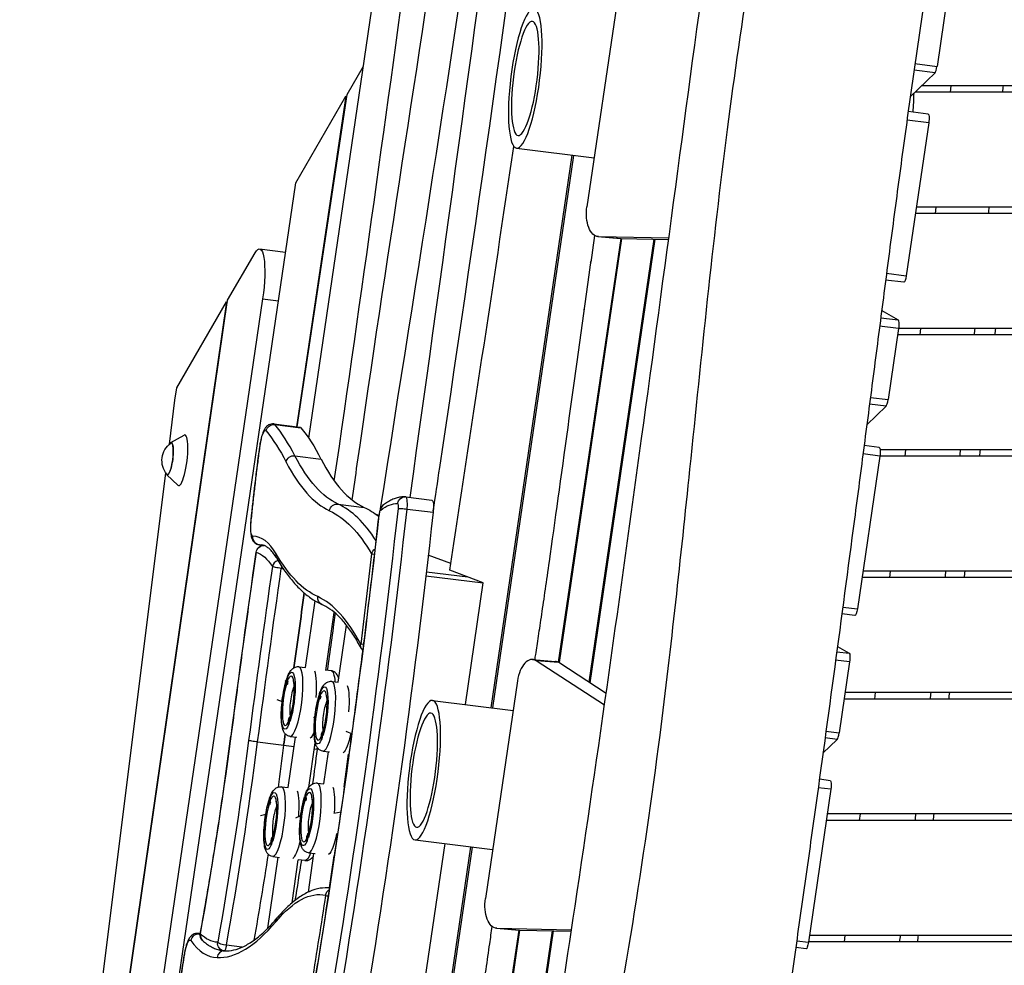
# Model space of a CAD drawing. Units: millimetres. Extents: x -7449 to 5519, y -6064 to 7216.
# Drawn here: x -1435 to -664, y 3673 to 4413 of the extents above; entities that cross this region are included whole.
import ezdxf

# ---------------------------------------------------------------- set-up
doc = ezdxf.new("R2010")
doc.units = ezdxf.units.MM
doc.header["$LTSCALE"] = 20
doc.layers.add('2d', color=230, linetype='Continuous')

msp = doc.modelspace()

# ---------------------------------------------------------------- linework, layer by layer
at = {"layer": '2d'}
for p, q in [((-1208.39, 4085.07), (-1156.32, 4439.58)), ((-965.39, 4436.65), (-990.53, 4266.17)), ((-708.21, 4431.81), (-716.39, 4376.12)), ((-1178.39, 4354.24), (-1165.63, 4376.2)), ((-717.95, 4371.08), (-734.39, 4373.14)), ((-733.65, 4378.27), (-716.39, 4376.12)), ((-717.95, 4371.08), (-737.36, 4352.18)), ((728.3, 4361), (-728.3, 4361)), ((-705.81, 4356), (-705.18, 4361)), ((-1218.59, 4285.02), (-1179.23, 4352.78)), ((-1179.23, 4352.78), (-1217.98, 4094.11)), ((-1217.36, 4094.03), (-1178.39, 4354.24)), ((-1179.23, 4352.78), (-1178.62, 4352.7)), ((733.43, 4356), (-733.44, 4356)), ((-722.87, 4332), (-739.88, 4334.13)), ((-723.27, 4338.73), (-738.97, 4340.69)), ((-722.87, 4332), (-740.45, 4212.31)), ((-1045.64, 4312.09), (-984.88, 4304.5)), ((-1065.5, 3874.13), (-1001.97, 4306.63)), ((-1064.25, 3873.97), (-1000.73, 4306.48)), ((-1365.57, 3284.32), (-1218.59, 4285.02)), ((732.56, 4266), (-732.56, 4266)), ((-717.68, 4261), (-717.06, 4266)), ((-121, 4261), (-733.3, 4261)), ((-964.06, 4241.49), (-1012.97, 3909.79)), ((-963.43, 4241.47), (-1012.4, 3909.45)), ((-988.9, 3894.13), (-937.96, 4240.95)), ((-937.34, 4240.94), (-988.33, 3893.76)), ((-981.94, 4242.95), (-964.15, 4241.49)), ((-981.6, 4242.93), (-926.41, 4241.82)), ((-981.6, 4242.93), (-963.81, 4241.48)), ((-963.81, 4241.48), (-926.56, 4240.72)), ((-1246.87, 4233.3), (-1226.56, 4230.76)), ((-1271.91, 4193.22), (-1250.43, 4230.2)), ((-755.9, 4214.25), (-740.45, 4212.31)), ((-742.34, 4207.13), (-756.6, 4208.91)), ((-990.37, 4201.12), (-991, 4201.12)), ((-1434.75, 3068.47), (-1271.91, 4193.22)), ((-1272.75, 4191.78), (-1422.46, 3157.7)), ((-1244.53, 4194.08), (-1380.06, 3271.27)), ((-1311.8, 4124.55), (-1272.75, 4191.78)), ((-1272.75, 4191.78), (-1272.13, 4191.71)), ((-1244.53, 4194.08), (-1232.17, 4192.54)), ((-993.15, 4185.75), (-992.52, 4185.75)), ((-760.45, 4179.36), (-746.82, 4177.65)), ((-759.69, 4185.15), (-746.82, 4177.65)), ((-746.52, 4170.97), (-761.3, 4172.82)), ((-746.52, 4170.97), (-754.7, 4115.28)), ((120, 4166), (-747.25, 4166)), ((-121, 4171), (-746.52, 4171)), ((-729.56, 4166), (-728.93, 4171)), ((-1313.2, 4114.8), (-1311.8, 4124.55)), ((-1001.33, 4122.36), (-1001.96, 4122.36)), ((-1317.49, 4080.5), (-1313.2, 4114.8)), ((-756.26, 4110.24), (-771.36, 4095.54)), ((-756.26, 4110.24), (-769.23, 4111.87)), ((-768.56, 4117.01), (-754.7, 4115.28)), ((-1235.66, 4096.32), (-1215.27, 4093.77)), ((-1234.92, 4095.85), (-1214.53, 4093.3)), ((-1316.34, 4081.67), (-1305.98, 4087.56)), ((-761.58, 4077.89), (-773.47, 4079.37)), ((-1219.18, 4071.35), (-1198.79, 4068.8)), ((-761.18, 4071.17), (-774.33, 4072.81)), ((120, 4076), (-760.93, 4076)), ((-741.43, 4071), (-740.81, 4076)), ((-761.18, 4071.17), (-778.76, 3951.48)), ((-121, 4071), (-761.2, 4071)), ((-1432.39, 3161.31), (-1320.3, 4057.99)), ((-1319.48, 4056.56), (-1310.88, 4048.31)), ((-1185.43, 4033.55), (-1165.04, 4031)), ((-1175.31, 4037.5), (-1174.31, 4037.37)), ((-1132.26, 4039.18), (-1111.87, 4036.63)), ((-1153.38, 4024.51), (-1155.65, 4025.38)), ((-1131.37, 4029.65), (-1110.98, 4027.1)), ((-1247.11, 4001.67), (-1243.76, 4001.26)), ((-1247, 4001.67), (-1243.8, 4001.27)), ((-1097.16, 3986.95), (-1114.77, 3993.68)), ((-1229.89, 3983.24), (-1228.4, 3983.05)), ((-1116.3, 3980.57), (-1083.87, 3976.52)), ((-1071.71, 3971.87), (-1097.93, 3981.89)), ((-121, 3981), (-774.42, 3981)), ((-753.31, 3976), (-752.68, 3981)), ((-1116.66, 3977.49), (-1071.71, 3971.87)), ((-1085.69, 3876.65), (-1071.71, 3971.87)), ((120, 3976), (-775.16, 3976)), ((-1210.91, 3905.63), (-1203.36, 3957.73)), ((-1195.08, 3903.33), (-1188.48, 3948.8)), ((-790.19, 3952.9), (-778.76, 3951.48)), ((-780.65, 3946.29), (-790.91, 3947.57)), ((-1185.26, 3894.15), (-1178.9, 3938.81)), ((-794.88, 3918.03), (-785.13, 3916.82)), ((-794.32, 3922.17), (-785.13, 3916.82)), ((-1033.05, 3911.93), (-1015.26, 3910.48)), ((-1012.45, 3909.48), (-1030.24, 3910.93)), ((-976.81, 3876.11), (-1030.24, 3910.93)), ((-975.49, 3885.39), (-1012.45, 3909.48)), ((-784.83, 3910.13), (-795.76, 3911.5)), ((-784.83, 3910.13), (-793.01, 3854.44)), ((-1216.13, 3906.3), (-1210.91, 3905.64)), ((-1190.89, 3903.14), (-1195.03, 3903.66)), ((-1227.17, 3895.49), (-1226.12, 3895.06)), ((-1224.78, 3898.46), (-1224.99, 3898.48)), ((-1224.74, 3898.44), (-1224.94, 3898.47)), ((-1190.41, 3894.81), (-1185.26, 3894.16)), ((-1044.9, 3895.29), (-1070.04, 3724.81)), ((-1225.4, 3892.49), (-1225.73, 3892.53)), ((-1225, 3892.79), (-1225.1, 3892.66)), ((-1199.07, 3886.97), (-1199.27, 3886.99)), ((-1199.02, 3886.95), (-1199.22, 3886.97)), ((-1169.42, 3891.9), (-1169.36, 3892.34)), ((-1169.38, 3892.18), (-1169.38, 3892.18)), ((-1233.26, 3880.7), (-1229.25, 3879.03)), ((-1199.68, 3881), (-1200.02, 3881.04)), ((-1199.29, 3881.3), (-1199.38, 3881.17)), ((-1111.51, 3879.88), (-1048.34, 3871.98)), ((-121, 3881), (-789.11, 3881)), ((120, 3886), (-788.37, 3886)), ((-765.18, 3881), (-764.56, 3886)), ((-1223.11, 3866.71), (-1223.45, 3866.75)), ((-1223.11, 3866.7), (-1223.4, 3866.73)), ((-1204.64, 3866.84), (-1203.65, 3866.49)), ((-1172.9, 3870.47), (-1172.28, 3870.2)), ((-1223.98, 3860.77), (-1224.19, 3860.8)), ((-1179.26, 3855.79), (-1174.5, 3853.75)), ((-803.35, 3855.73), (-793.01, 3854.44)), ((-1224.55, 3811.64), (-1218.81, 3851.2)), ((-1222.95, 3851.72), (-1217.67, 3851.06)), ((-1198.27, 3849.28), (-1198.48, 3849.31)), ((-1197.4, 3855.22), (-1197.73, 3855.26)), ((-1197.39, 3855.21), (-1197.68, 3855.24)), ((-794.57, 3849.4), (-805.7, 3838.56)), ((-794.57, 3849.4), (-804.05, 3850.59)), ((-1248.43, 3847.4), (-1219.88, 3843.83)), ((-1208.36, 3811.78), (-1203.28, 3846.78)), ((-1201.82, 3841.57), (-1204, 3841.85)), ((-1197.24, 3840.23), (-1192.06, 3839.58)), ((-1196.6, 3814.58), (-1193.02, 3839.7)), ((-1180.76, 3812.32), (-1177.14, 3837.72)), ((-1176.7, 3837.66), (-1177.17, 3837.72)), ((-799.89, 3817.05), (-808.52, 3818.13)), ((-1229.76, 3812.31), (-1224.54, 3811.65)), ((-1201.75, 3815.23), (-1196.6, 3814.59)), ((-1180.22, 3812.54), (-1180.72, 3812.6)), ((-799.49, 3810.33), (-817.07, 3690.64)), ((-799.49, 3810.33), (-809.43, 3811.57)), ((-1238.42, 3804.47), (-1238.62, 3804.49)), ((-1238.37, 3804.45), (-1238.57, 3804.47)), ((-1211.02, 3801.42), (-1211.35, 3801.46)), ((-1210.62, 3801.72), (-1210.72, 3801.59)), ((-1210.4, 3807.39), (-1210.61, 3807.42)), ((-1210.36, 3807.37), (-1210.56, 3807.4)), ((-1239.03, 3798.5), (-1239.37, 3798.54)), ((-1238.64, 3798.8), (-1238.73, 3798.67)), ((-1246.19, 3789.87), (-1242.07, 3790.81)), ((-1218.47, 3788.01), (-1214.65, 3789.8)), ((-1188.8, 3791.61), (-1183.04, 3792.82)), ((120, 3786), (-803.06, 3786)), ((-121, 3791), (-802.33, 3791)), ((-777.06, 3786), (-776.43, 3791)), ((-1236.75, 3772.72), (-1237.08, 3772.76)), ((-1236.74, 3772.71), (-1237.03, 3772.74)), ((-1208.74, 3775.64), (-1209.07, 3775.68)), ((-1208.73, 3775.63), (-1209.02, 3775.67)), ((-1185.98, 3775.86), (-1185.5, 3775.96)), ((-1125.16, 3770.73), (-1064.39, 3763.13)), ((-1237.62, 3766.78), (-1237.82, 3766.81)), ((-1209.6, 3769.71), (-1209.81, 3769.73)), ((-1161.58, 3219.91), (-1081.48, 3765.27)), ((-1160.34, 3219.75), (-1080.24, 3765.11)), ((-1117.25, 3661.81), (-1101.68, 3767.8)), ((-1240.52, 3701.52), (-1232.44, 3757.21)), ((-1236.59, 3757.73), (-1231.31, 3757.07)), ((-1221.45, 3721.51), (-1216.56, 3755.23)), ((-1211.34, 3754.57), (-1216.62, 3755.23)), ((-1208.67, 3729.9), (-1204.36, 3760.13)), ((-1208.57, 3760.66), (-1203.4, 3760.01)), ((-1192.04, 3733.17), (-1188.48, 3758.14)), ((-1188.15, 3758.1), (-1188.51, 3758.15)), ((-1061.45, 3701.58), (-1043.66, 3700.13)), ((-1061.11, 3701.57), (-1002.6, 3700.38)), ((-1061.11, 3701.57), (-1043.32, 3700.11)), ((-1294.83, 3697.54), (-1293.33, 3697.35)), ((-1294.01, 3696.97), (-1293.38, 3696.89)), ((-1043.89, 3700.15), (-1105.24, 3284.12)), ((-1043.27, 3700.11), (-1104.55, 3284.51)), ((-1089.25, 3210.86), (-1017.47, 3699.59)), ((-1016.85, 3699.58), (-1088.64, 3210.79)), ((-1043.32, 3700.11), (-1002.76, 3699.29)), ((120, 3696), (-816.28, 3696)), ((-788.93, 3691), (-788.31, 3696)), ((-1260.68, 3686.72), (-1272.86, 3688.24)), ((-818.96, 3685.45), (-827.03, 3686.46)), ((-826.27, 3691.79), (-817.07, 3690.64)), ((-121, 3691), (-817.01, 3691))]:
    msp.add_line(p, q, dxfattribs=at)
at = {"layer": '2d', "extrusion": (0, 0, -1)}
for centre, radius, start, end in [((1306.33, 4067.67), 17, 320.96598, 53.28405), ((1243.67, 3995.13), 6, 8.14809, 92.92461), ((1161.85, 3923.23), 6, 313.15527, 332.12916), ((1287.41, 3696.36), 6, 312.67989, 10.31028)]:
    msp.add_arc(centre, radius, start, end, dxfattribs=at)
at = {"layer": '2d'}
for centre, major_axis, ratio, start_param, end_param in [((-1038.82, 4366.67), (6.82, 54.58), 0.206375, 3.141593, 9.424778), ((-717.54, 4376.89), (0.74, 5.95), 0.206375, 3.394277, 4.608694), ((-747.55, 4330.26), (6.82, 54.58), 0.206375, -1.361761, -1.073288), ((-962.52, 4261.43), (1.63, 19.93), 0.526691, 3.141593, 3.173939), ((-755.85, 4116.05), (0.74, 5.95), 0.206375, 3.394277, 4.608694), ((-1238.14, 4076.47), (2.48, 19.85), 0.206375, -0.193046, 0), ((-1386.43, 3184.15), (116.71, 933.66), 0.206375, -0.292056, -0.193046), ((-1307.81, 4067.85), (2.48, 19.86), 0.206375, 2.988932, 6.435846), ((-1317.51, 4069.07), (1.59, 12.7), 0.206375, 2.719335, 6.705443), ((-1078, 4851.9), (103.33, 826.62), 0.206375, 2.849537, 3.077328), ((-1051.79, 4848.62), (102.58, 820.67), 0.206375, 2.849537, 3.077328), ((-1311.11, 3126.16), (113.85, 910.78), 0.206375, -0.241614, -0.064265), ((-1146.21, 4028.19), (-3.62, 4.78), 0.959243, 0, 0.818787), ((-1133.5, 4029.25), (1.24, 9.92), 0.206375, -1.504641, 0), ((-1463.19, 3967.12), (193.65, 1549.18), 0.206375, 4.509307, 4.778545), ((-1469.01, 3967.85), (184.47, 1475.75), 0.206375, 4.505343, 4.776805), ((-1291.45, 3678.68), (41.2, 329.56), 0.206375, -0.263466, 0.02706), ((-1244.63, 4021.52), (2.48, 19.85), 0.206375, 3.141593, 3.168653), ((-1231.05, 3983.89), (5.08, 3.19), 0.948582, 1.2737, 2.431385), ((-795.01, 3734.81), (283.16, 2265.24), 0.206375, 1.486117, 1.546425), ((-768.8, 3731.53), (282.41, 2259.29), 0.206375, 1.493571, 1.519534), ((-1316.94, 3126.89), (104.67, 837.35), 0.206375, -0.28666, -0.064265), ((-1034.68, 3892), (1.63, 19.93), 0.526691, -0.277647, 1.448146), ((-1016.89, 3890.54), (1.63, 19.93), 0.526691, -0.277647, 0), ((-1219.54, 3879.01), (3.41, 27.29), 0.206375, 3.141593, 6.283185), ((-1208.86, 3877.67), (3.41, 27.29), 0.206375, -1.377513, -0.380644), ((-1208.86, 3877.67), (3.41, 27.29), 0.206375, -1.377513, -0.380644), ((-1225.36, 3895.51), (0.37, 2.98), 0.206375, -0.08299, 3.058603), ((-1225.36, 3895.51), (0.37, 2.98), 0.206375, 3.058603, 6.200195), ((-1211.09, 3893.72), (7.29, 13.11), 0.975105, 1.743916, 1.945274), ((-1224.97, 3895.46), (0.37, 2.98), 0.206375, 3.245785, 4.442217), ((-1224.4, 3879.62), (2.42, 19.35), 0.206375, 3.985585, 6.84401), ((-1193.83, 3867.52), (3.41, 27.29), 0.206375, 3.141593, 6.283185), ((-1224.4, 3879.62), (2.42, 19.35), 0.206375, 0.861005, 3.656553), ((-1199.65, 3884.01), (0.37, 2.98), 0.206375, -0.08299, 3.058603), ((-1199.65, 3884.01), (0.37, 2.98), 0.206375, 3.058603, 6.200195), ((-1185.38, 3882.23), (7.29, 13.11), 0.975105, 1.743916, 1.945274), ((-1198.68, 3868.12), (2.42, 19.35), 0.206375, 3.985585, 6.84401), ((-1183.15, 3866.18), (3.41, 27.29), 0.206375, -1.366928, -0.368526), ((-1183.15, 3866.18), (3.41, 27.29), 0.206375, -1.366928, -0.368526), ((-1198.68, 3868.12), (2.42, 19.35), 0.206375, 0.861005, 3.656553), ((-1199.26, 3883.97), (0.37, 2.98), 0.206375, 3.245785, 4.442217), ((-1118.33, 3825.3), (6.82, 54.58), 0.206375, 3.141593, 9.424778), ((-1223.82, 3863.77), (0.37, 2.98), 0.206375, -0.08299, 3.058603), ((-1223.82, 3863.77), (0.37, 2.98), 0.206375, 3.058603, 6.200195), ((-1209.55, 3861.99), (7.29, 13.11), 0.975105, 1.743916, 1.945274), ((-1198.1, 3852.28), (0.37, 2.98), 0.206375, -0.08299, 3.058603), ((-1402.95, 3884.82), (82.26, 658.1), 0.206375, 4.448996, 4.688017), ((-768.8, 3731.53), (282.41, 2259.29), 0.206375, 1.542442, 1.546425), ((-1198.1, 3852.28), (0.37, 2.98), 0.206375, 3.058603, 6.200195), ((-1183.83, 3850.5), (7.29, 13.11), 0.975105, 1.743916, 1.945274), ((-794.16, 3855.21), (0.74, 5.95), 0.206375, 3.394277, 4.608694), ((-1397.12, 3884.09), (91.44, 731.53), 0.206375, 4.467233, 4.688017), ((-1233.17, 3785.02), (3.41, 27.29), 0.206375, 3.141593, 6.283185), ((-1210.02, 3788.55), (2.42, 19.35), 0.206375, 3.985585, 6.84401), ((-1205.16, 3787.94), (3.41, 27.29), 0.206375, 3.141593, 6.283185), ((-1194.48, 3786.61), (3.41, 27.29), 0.206375, -1.356327, -0.368526), ((-1194.48, 3786.61), (3.41, 27.29), 0.206375, -1.356327, -0.368526), ((-1238.99, 3801.51), (0.37, 2.98), 0.206375, -0.08299, 3.058603), ((-1238.99, 3801.51), (0.37, 2.98), 0.206375, 3.058603, 6.200195), ((-1224.73, 3799.73), (7.29, 13.11), 0.975105, 1.743916, 1.945274), ((-1238.03, 3785.62), (2.42, 19.35), 0.206375, 3.985585, 6.84401), ((-1222.49, 3783.68), (3.41, 27.29), 0.206375, -1.347099, -0.380644), ((-1222.49, 3783.68), (3.41, 27.29), 0.206375, -1.347099, -0.380644), ((-1210.02, 3788.55), (2.42, 19.35), 0.206375, 0.861005, 3.656553), ((-1210.98, 3804.44), (0.37, 2.98), 0.206375, -0.08299, 3.058603), ((-1210.98, 3804.44), (0.37, 2.98), 0.206375, 3.058603, 6.200195), ((-1196.71, 3802.66), (7.29, 13.11), 0.975105, 1.743916, 1.945274), ((-1210.59, 3804.39), (0.37, 2.98), 0.206375, 3.245785, 4.442217), ((-1238.03, 3785.62), (2.42, 19.35), 0.206375, 0.861005, 3.656553), ((-1238.61, 3801.47), (0.37, 2.98), 0.206375, 3.245785, 4.442217), ((-1237.45, 3769.78), (0.37, 2.98), 0.206375, -0.08299, 3.058603), ((-1237.45, 3769.78), (0.37, 2.98), 0.206375, 3.058603, 6.200195), ((-1223.18, 3768), (7.29, 13.11), 0.975105, 1.743916, 1.945274), ((-1209.44, 3772.71), (0.37, 2.98), 0.206375, -0.08299, 3.058603), ((-1209.44, 3772.71), (0.37, 2.98), 0.206375, 3.058603, 6.200195), ((-1195.17, 3770.92), (7.29, 13.11), 0.975105, 1.743916, 1.945274), ((-1189.38, 3726.74), (-5.93, 0.92), 0.135678, 0.209837, 0.947877), ((-1193.96, 4389.73), (88.87, 710.93), 0.206375, 3.15941, 3.449111), ((-1295, 3691.19), (4.85, 3.54), 0.955706, 0.793743, 2.364539), ((-1297.31, 3677.69), (2.48, 19.85), 0.206375, -0.216144, 0), ((-1287.41, 3696.36), (4.07, 4.41), 0.967999, 2.176043, 3.141593), ((-1042.03, 3720.06), (1.63, 19.93), 0.526691, 3.141593, 3.173939), ((-1224.66, 4136.57), (57.23, 457.84), 0.206375, 2.925449, 3.15941), ((-1299.83, 3680.43), (-5.92, 0.96), 0.16755, 0, 0.210894), ((-1274.37, 3677.86), (0.23, 6), 0.978318, 0, 1.486527)]:
    msp.add_ellipse(centre, major_axis=major_axis, ratio=ratio, start_param=start_param, end_param=end_param, dxfattribs=at)
at = {"layer": '2d', "extrusion": (0, 0, -1)}
for centre in [(-1038.82, 4366.67), (-1118.33, 3825.3)]:
    msp.add_ellipse(centre, major_axis=(5.58, 44.65), ratio=0.206375, dxfattribs=at)
for centre, major_axis, ratio, start_param, end_param in [((-724.01, 4332.77), (0.74, 5.95), 0.206375, 0, 1.674491), ((-980.31, 4262.88), (1.63, 19.93), 0.526691, 3.109246, 4.835039), ((-1251.21, 4198.57), (4.34, 34.73), 0.206375, -0.452075, 1.674491), ((-741.59, 4213.08), (0.74, 5.95), 0.206375, 1.674491, 3.141593), ((-747.67, 4171.74), (0.74, 5.95), 0.206375, 0.087655, 1.674491), ((-1235.89, 4090.04), (4.63, 3.81), 0.960297, 3.974293, 5.54509), ((-1243.97, 4077.2), (1.74, 13.89), 0.206375, -1.53157, 0.193046), ((-1392.25, 3184.88), (115.96, 927.71), 0.206375, 0.193046, 0.292056), ((-1217.75, 4073.93), (2.48, 19.85), 0.206375, 0, 0.193046), ((-1366.04, 3181.61), (116.71, 933.66), 0.206375, 0.193046, 0.292056), ((-1317.51, 4069.07), (1.55, 12.4), 0.206375, -0.195654, 3.337247), ((-1167.6, 4052.55), (49.15, 393.21), 0.206375, 4.606659, 4.751615), ((-1240.94, 4077.38), (-5.95, 0.79), 0.038372, -0.208024, 0), ((-1220.25, 4065.69), (5.33, 2.76), 0.937039, 3.773828, 5.344624), ((-1072.18, 4851.17), (102.58, 820.67), 0.206375, 3.205858, 3.433649), ((-762.32, 4071.93), (0.74, 5.95), 0.206375, 0, 1.674491), ((-1186.25, 4027.62), (2.48, 5.46), 0.976453, 4.416822, 5.987618), ((-1179.72, 3695.49), (42.29, 338.35), 0.206375, -0.198584, -0.020125), ((-1133.02, 4033.22), (0.16, 6), 0.978275, -1.475672, 0), ((-1139.32, 4029.98), (0.5, 3.97), 0.206375, -0.020125, 1.504641), ((-1113.11, 4026.7), (1.24, 9.92), 0.206375, 0, 1.504641), ((-1469.01, 3967.85), (192.9, 1543.23), 0.206375, 1.504641, 1.773878), ((-1316.94, 3126.89), (113.1, 904.82), 0.206375, 0.064265, 0.26314), ((-1442.8, 3964.57), (193.65, 1549.18), 0.206375, 1.504641, 1.773878), ((-1290.72, 3123.61), (113.85, 910.78), 0.206375, 0.064265, 0.129979), ((-1152.36, 4025), (0.5, 3.97), 0.206375, 4.647973, 6.084602), ((-1132.65, 4029.41), (-5.96, 0.66), 0.064684, 0.208311, 1.779108), ((-1250.45, 4022.25), (1.74, 13.89), 0.206375, 3.114532, 4.606659), ((-1247.66, 4020.41), (-5.97, 0.61), 0.103262, 0, 0.209002), ((-1147.38, 4024.12), (-5.96, 0.66), 0.062986, 0, 0.208288), ((-1246.28, 4007.62), (-0.04, 6), 0.978115, 3.26918, 4.839976), ((-795.01, 3734.81), (291.59, 2332.71), 0.206375, -1.546425, -1.48448), ((-1243.67, 3995.13), (-5.94, 0.85), 0.084354, -0.208623, 0), ((-1243.67, 3995.13), (1.72, 5.75), 0.977885, 4.549537, 6.042412), ((-1291.45, 3678.68), (39.71, 317.66), 0.206375, 0.034662, 0.24781), ((-1285.62, 3677.95), (40.45, 323.61), 0.206375, -0.02706, 0), ((-1228.14, 3993.93), (5.18, 3.03), 0.944709, 3.141593, 3.822328), ((-1078, 4851.9), (111.76, 894.1), 0.206375, 3.205858, 3.405058), ((-1469.01, 3967.85), (182.98, 1463.85), 0.206375, 1.526803, 1.574977), ((-1153.33, 3993.77), (5.18, 3.03), 0.944792, 3.822919, 4.688011), ((-1153.33, 3993.77), (-5.96, 0.69), 0.043032, 0.208064, 0.94361), ((-789.19, 3734.08), (282.41, 2259.29), 0.206375, -1.546425, -1.486117), ((-1231.05, 3983.89), (-5.94, 0.85), 0.082757, 4.503794, 6.074591), ((-1231.05, 3983.89), (0.74, 5.95), 0.206375, 1.357026, 1.655475), ((-768.8, 3731.53), (282.41, 2259.29), 0.206375, -1.519534, -1.493571), ((-1195.56, 3960.4), (2.48, 5.46), 0.976453, 3.141593, 4.416822), ((-742.58, 3728.25), (282.41, 2259.29), 0.206375, -1.518977, -1.499235), ((-779.9, 3952.24), (0.74, 5.95), 0.206375, 1.674491, 3.141593), ((-1161.85, 3923.23), (5.3, 2.8), 0.938545, 3.141593, 3.782491), ((-1161.85, 3923.23), (-5.95, 0.75), 0.004091, -0.943143, -0.20787), ((-785.98, 3910.9), (0.74, 5.95), 0.206375, 0.087655, 1.674491), ((-1224.4, 3879.62), (2.79, 22.33), 0.206375, -0.598245, 2.335021), ((-1194.3, 3875.85), (3.41, 27.29), 0.206375, 0, 0.793503), ((-1224.4, 3879.62), (2.79, 22.33), 0.206375, 2.547709, 5.424131), ((-1211.09, 3893.72), (7.29, 13.11), 0.975105, 4.136553, 4.337911), ((-1219.54, 3879.01), (1.8, 14.39), 0.206375, 3.793984, 5.630794), ((-1198.68, 3868.12), (2.79, 22.33), 0.206375, -0.598245, 2.335021), ((-1198.68, 3868.12), (2.79, 22.33), 0.206375, 2.547709, 5.424131), ((-1185.38, 3882.23), (7.29, 13.11), 0.975105, 4.136553, 4.337911), ((-1193.83, 3867.52), (1.8, 14.39), 0.206375, 3.793984, 5.630794), ((-1209.55, 3861.99), (7.29, 13.11), 0.975105, 4.136553, 4.337911), ((-1402.95, 3884.82), (90.7, 725.57), 0.206375, 1.595168, 1.815952), ((-1263.35, 3851.08), (-5.95, 0.77), 0.023845, -0.207929, 0), ((-1249.64, 3847.7), (-5.95, 0.77), 0.023845, 4.50446, 6.075257), ((-768.8, 3731.53), (282.41, 2259.29), 0.206375, -1.546425, -1.542442), ((-1204.98, 3877.19), (3.41, 27.29), 0.206375, 2.478923, 2.951165), ((-1204.98, 3877.19), (3.41, 27.29), 0.206375, 2.478923, 2.951165), ((-1183.83, 3850.5), (7.29, 13.11), 0.975105, 4.136553, 4.337911), ((-1179.26, 3865.7), (3.41, 27.29), 0.206375, 1.981359, 2.939047), ((-1179.26, 3865.7), (3.41, 27.29), 0.206375, 1.981359, 2.939047), ((-1376.73, 3881.54), (91.44, 731.53), 0.206375, 1.595168, 1.640148), ((-1376.73, 3881.54), (91.44, 731.53), 0.206375, 1.595168, 1.640148), ((-1350.52, 3878.27), (91.44, 731.53), 0.206375, 1.595168, 1.632236), ((-742.58, 3728.25), (282.41, 2259.29), 0.206375, -1.546425, -1.545805), ((-800.63, 3811.1), (0.74, 5.95), 0.206375, 0, 1.674491), ((-1238.03, 3785.62), (2.79, 22.33), 0.206375, -0.598245, 2.335021), ((-1210.02, 3788.55), (2.79, 22.33), 0.206375, -0.598245, 2.335021), ((-1224.73, 3799.73), (7.29, 13.11), 0.975105, 4.136553, 4.337911), ((-1210.02, 3788.55), (2.79, 22.33), 0.206375, 2.547709, 5.424131), ((-1196.71, 3802.66), (7.29, 13.11), 0.975105, 4.136553, 4.337911), ((-1238.03, 3785.62), (2.79, 22.33), 0.206375, 2.547709, 5.424131), ((-1233.17, 3785.02), (1.8, 14.39), 0.206375, 3.793984, 5.630794), ((-1205.16, 3787.94), (1.8, 14.39), 0.206375, 3.793984, 5.630794), ((-1195.17, 3770.92), (7.29, 13.11), 0.975105, 4.136553, 4.337911), ((-1190.6, 3786.12), (3.41, 27.29), 0.206375, 1.934497, 2.939047), ((-1190.6, 3786.12), (3.41, 27.29), 0.206375, 1.934497, 2.939047), ((-1223.18, 3768), (7.29, 13.11), 0.975105, 4.136553, 4.337911), ((-1218.61, 3783.2), (3.41, 27.29), 0.206375, 2.045616, 2.951165), ((-1218.61, 3783.2), (3.41, 27.29), 0.206375, 2.045616, 2.951165), ((-1376.73, 3881.54), (91.44, 731.53), 0.206375, 1.712529, 1.806752), ((-1376.73, 3881.54), (91.44, 731.53), 0.206375, 1.712529, 1.806752), ((-1207.93, 3781.86), (3.41, 27.29), 0.206375, 2.446688, 3.141593), ((-1350.52, 3878.27), (91.44, 731.53), 0.206375, 1.714359, 1.758377), ((-1189.38, 3726.74), (1.26, 5.87), 0.978316, 4.627531, 5.584579), ((-1264.97, 3185.63), (67.77, 542.17), 0.206375, -0.307518, 0.017942), ((-1469.01, 3967.85), (182.98, 1463.85), 0.206375, 1.709907, 1.756561), ((-1059.82, 3721.52), (1.63, 19.93), 0.526691, 3.109246, 4.835039), ((-1228.42, 3705.88), (-4.59, 3.87), 0.932571, -0.608571, 0), ((-1218.83, 4135.84), (56.49, 451.89), 0.206375, 3.350153, 3.357737), ((-1287.41, 3696.36), (-5.9, 1.07), 0.254754, -0.21507, 0), ((-1224.66, 4136.57), (55.74, 445.93), 0.206375, 3.133961, 3.288041), ((-1303.13, 3678.42), (1.74, 13.89), 0.206375, -1.398712, 0.216144), ((-1273.87, 3689.83), (0.52, 5.98), 0.978445, 3.194304, 4.748558), ((-1273.87, 3689.83), (-5.91, 1.05), 0.237483, 4.498305, 6.069101), ((-1273.87, 3689.83), (0.74, 5.95), 0.206375, 1.815952, 3.08705), ((-818.21, 3691.41), (0.74, 5.95), 0.206375, 1.674491, 3.141593), ((-1106.48, 3465.84), (136.86, 1094.87), 0.206375, -1.439602, -1.398712)]:
    msp.add_ellipse(centre, major_axis=major_axis, ratio=ratio, start_param=start_param, end_param=end_param, dxfattribs=at)
at = {"layer": '2d'}
for points, knots in [([(-998.13, 3460.01), (-992.06, 3492.65), (-986, 3525.27), (-962.25, 3655.89), (-945.88, 3754.11), (-924.45, 3922.06), (-917.04, 3991.52), (-900.68, 4149.59), (-891.86, 4238.26), (-869.45, 4412.57), (-855.32, 4498.13), (-827.83, 4648.29), (-815.21, 4713.07), (-781.47, 4888.87), (-761.17, 5000.05), (-738.87, 5145.22), (-733.93, 5178.83), (-729.16, 5212.47)], [0.001486, 0.001486, 0.001486, 0.001486, 10.000047, 10.000047, 40.008043, 40.008043, 61.082491, 61.082491, 87.956775, 87.956775, 114.065223, 114.065223, 133.945132, 133.945132, 167.992845, 167.992845, 178.2427, 178.2427, 178.2427, 178.2427]), ([(-614.22, 5153.72), (-616.99, 5134.55), (-619.77, 5115.4), (-625.38, 5077.1), (-628.19, 5057.96), (-633.86, 5019.72), (-636.71, 5000.61), (-642.45, 4962.43), (-645.34, 4943.35), (-651.16, 4905.22), (-654.09, 4886.18), (-659.99, 4848.11), (-662.95, 4829.09), (-668.91, 4791.07), (-671.9, 4772.08), (-677.91, 4734.12), (-680.92, 4715.15), (-686.97, 4677.23), (-690, 4658.28), (-696.07, 4620.38), (-699.11, 4601.43), (-705.17, 4563.52), (-708.19, 4544.56), (-714.2, 4506.6), (-717.18, 4487.61), (-723.07, 4449.54), (-725.97, 4430.46), (-730.23, 4401.78), (-731.63, 4392.21), (-734.41, 4373.05), (-735.78, 4363.46), (-739.83, 4334.67), (-742.46, 4315.45), (-747.65, 4276.97), (-750.2, 4257.7), (-755.26, 4219.17), (-757.78, 4199.89), (-762.79, 4161.34), (-765.3, 4142.07), (-770.32, 4103.52), (-772.83, 4084.25), (-777.89, 4045.71), (-780.42, 4026.44), (-788.07, 3968.65), (-793.23, 3930.13), (-803.67, 3853.17), (-808.96, 3814.72), (-817.01, 3757.1), (-819.72, 3737.91), (-825.16, 3699.53), (-827.9, 3680.36), (-836.16, 3622.84), (-841.73, 3584.52), (-852.93, 3507.95), (-858.57, 3469.68), (-869.89, 3393.19), (-875.58, 3354.96), (-881.26, 3316.73)], [0.088714, 0.088714, 0.088714, 0.088714, 0.147052, 0.147052, 0.205389, 0.205389, 0.263726, 0.263726, 0.322064, 0.322064, 0.380401, 0.380401, 0.438738, 0.438738, 0.497076, 0.497076, 0.555413, 0.555413, 0.61375, 0.61375, 0.672088, 0.672088, 0.730425, 0.730425, 0.788762, 0.788762, 0.8471, 0.8471, 0.876268, 0.876268, 0.905437, 0.905437, 0.963774, 0.963774, 1.022111, 1.022111, 1.080449, 1.080449, 1.138786, 1.138786, 1.197123, 1.197123, 1.255461, 1.255461, 1.372135, 1.372135, 1.48881, 1.48881, 1.547147, 1.547147, 1.605485, 1.605485, 1.722159, 1.722159, 1.838834, 1.838834, 1.955508, 1.955508, 1.955508, 1.955508]), ([(-1062.94, 3326.02), (-1057.31, 3358.69), (-1051.77, 3391.37), (-1030.02, 3522.18), (-1014.58, 3620.45), (-981.54, 3840.76), (-964.37, 3962.76), (-929.74, 4216.13), (-912.29, 4347.56), (-877.58, 4602.58), (-860.53, 4726.1), (-840.78, 4869.87), (-838.01, 4890.04), (-835.25, 4910.21)], [0, 0, 0, 0, 10.000043, 10.000043, 40.001053, 40.001053, 77.233885, 77.233885, 117.29568, 117.29568, 154.844711, 154.844711, 160.970498, 160.970498, 160.970498, 160.970498]), ([(-1110.87, 4028.22), (-1109.16, 4039.58), (-1076.87, 4254.36), (-1046.37, 4469.86), (-1019.52, 4674.55)], [0.7350798, 0.7350798, 0.7350798, 0.7350798, 0.7466369, 0.9535158, 0.9535158, 0.9535158, 0.9535158]), ([(-1174.4, 4036.76), (-1173.06, 4046.13), (-1149.19, 4212.89), (-1122.76, 4378.71), (-1099.26, 4535.73)], [0.7249137, 0.7249137, 0.7249137, 0.7249137, 0.7344191, 0.8940927, 0.8940927, 0.8940927, 0.8940927]), ([(-1031.29, 3911.79), (-1031.08, 3913.1), (-1030.86, 3914.45), (-1029.96, 3920.22), (-1029.22, 3924.98), (-1027.64, 3935.45), (-1026.79, 3941.15), (-1024.1, 3959.52), (-1022.1, 3973.45), (-1015.62, 4019.26), (-1010.65, 4055.14), (-1000.02, 4131.84), (-994.37, 4172.66), (-987.26, 4223.33), (-985.81, 4233.56), (-984.38, 4243.72)], [0.4325327, 0.4325327, 0.4325327, 0.4325327, 0.4375, 0.4375, 0.453125, 0.453125, 0.46875, 0.46875, 0.5, 0.5, 0.5625, 0.5625, 0.625, 0.625, 0.6408655, 0.6408655, 0.6408655, 0.6408655]), ([(-1235.66, 4096.32), (-1236.42, 4096.41), (-1237.19, 4096.37), (-1238.62, 4096.06), (-1239.27, 4095.79), (-1240.48, 4095.11), (-1240.97, 4094.69), (-1242.02, 4093.67), (-1242.44, 4093.08), (-1243.48, 4091.42), (-1243.94, 4090.36), (-1244.8, 4088.03), (-1245.18, 4086.76), (-1245.87, 4084.03), (-1246.17, 4082.58), (-1246.6, 4080.12), (-1246.75, 4079.15), (-1246.88, 4078.17)], [1.674491, 1.674491, 1.674491, 1.674491, 1.74634, 1.74634, 1.82566, 1.82566, 1.928695, 1.928695, 2.092413, 2.092413, 2.398727, 2.398727, 2.705041, 2.705041, 3.011355, 3.011355, 3.206061, 3.206061, 3.206061, 3.206061]), ([(-1246.88, 4078.17), (-1247.39, 4074.36), (-1247.89, 4070.56), (-1248.86, 4062.93), (-1249.33, 4059.12), (-1250.25, 4051.5), (-1250.7, 4047.68), (-1251.58, 4040.06), (-1252.01, 4036.25), (-1252.84, 4028.63), (-1253.24, 4024.83), (-1253.63, 4021.02)], [3.2060606, 3.2060606, 3.2060606, 3.2060606, 3.235052, 3.235052, 3.2640433, 3.2640433, 3.2930347, 3.2930347, 3.322026, 3.322026, 3.3510174, 3.3510174, 3.3510174, 3.3510174]), ([(-1149.83, 4032.97), (-1150.36, 4032.57), (-1150.71, 4032.19), (-1151.39, 4031.35), (-1151.63, 4030.94), (-1152.12, 4030), (-1152.3, 4029.52), (-1152.62, 4028.57), (-1152.75, 4028.1), (-1152.97, 4027.15), (-1153.07, 4026.66), (-1153.23, 4025.71), (-1153.3, 4025.25), (-1153.35, 4024.79)], [1.873075, 1.873075, 1.873075, 1.873075, 1.993207, 1.993207, 2.181308, 2.181308, 2.468634, 2.468634, 2.75596, 2.75596, 3.043286, 3.043286, 3.309704, 3.309704, 3.309704, 3.309704]), ([(-1132.85, 4039.22), (-1134.04, 4039.25), (-1135.22, 4039.18), (-1137.58, 4038.85), (-1138.75, 4038.59), (-1141.05, 4037.89), (-1142.19, 4037.46), (-1144.42, 4036.43), (-1145.53, 4035.84), (-1147.7, 4034.51), (-1148.77, 4033.77), (-1149.83, 4032.97)], [1.6946161, 1.6946161, 1.6946161, 1.6946161, 1.7303077, 1.7303077, 1.7659994, 1.7659994, 1.8016911, 1.8016911, 1.8373828, 1.8373828, 1.8730745, 1.8730745, 1.8730745, 1.8730745]), ([(-1132.26, 4039.18), (-1132.3, 4039.18), (-1132.34, 4039.18), (-1132.42, 4039.19), (-1132.46, 4039.2), (-1132.53, 4039.2), (-1132.57, 4039.21), (-1132.65, 4039.21), (-1132.69, 4039.21), (-1132.77, 4039.22), (-1132.81, 4039.22), (-1132.85, 4039.22)], [1.67449083, 1.67449083, 1.67449083, 1.67449083, 1.67851587, 1.67851587, 1.68254092, 1.68254092, 1.68656597, 1.68656597, 1.69059101, 1.69059101, 1.69461606, 1.69461606, 1.69461606, 1.69461606]), ([(-1253.63, 4021.02), (-1253.78, 4019.55), (-1253.89, 4018.09), (-1253.99, 4015.28), (-1253.99, 4013.93), (-1253.88, 4011.4), (-1253.77, 4010.22), (-1253.36, 4007.95), (-1253.12, 4006.88), (-1252.22, 4005.13), (-1251.93, 4004.64), (-1250.99, 4003.5), (-1250.25, 4002.81), (-1248.57, 4001.99), (-1247.85, 4001.77), (-1247.11, 4001.67)], [3.351017, 3.351017, 3.351017, 3.351017, 3.644031, 3.644031, 3.937044, 3.937044, 4.230057, 4.230057, 4.52307, 4.52307, 4.624233, 4.624233, 4.745904, 4.745904, 4.816083, 4.816083, 4.816083, 4.816083]), ([(-1208.97, 3627.49), (-1204.57, 3653.46), (-1200.3, 3679.6), (-1192.03, 3732.14), (-1188.03, 3758.54), (-1180.31, 3811.52), (-1176.59, 3838.09), (-1169.44, 3891.35), (-1166.01, 3918.03), (-1159.45, 3971.41), (-1156.32, 3998.11), (-1153.35, 4024.79)], [6.1798336, 6.1798336, 6.1798336, 6.1798336, 6.2341261, 6.2341261, 6.2884187, 6.2884187, 6.3427112, 6.3427112, 6.3970037, 6.3970037, 6.4512962, 6.4512962, 6.4512962, 6.4512962]), ([(-1249.61, 3995.98), (-1250.98, 3986.4), (-1252.34, 3976.81), (-1255.04, 3957.63), (-1256.37, 3948.03), (-1259.02, 3928.82), (-1260.34, 3919.21), (-1262.94, 3899.98), (-1264.23, 3890.36), (-1266.78, 3871.11), (-1268.05, 3861.49), (-1269.3, 3851.86)], [3.15897047, 3.15897047, 3.15897047, 3.15897047, 3.17135947, 3.17135947, 3.18374847, 3.18374847, 3.19613747, 3.19613747, 3.20852648, 3.20852648, 3.22091548, 3.22091548, 3.22091548, 3.22091548]), ([(-1233.32, 3990.9), (-1234.18, 3992.38), (-1235.05, 3993.69), (-1236.78, 3996), (-1237.63, 3996.98), (-1239.3, 3998.64), (-1240.11, 3999.31), (-1241.66, 4000.36), (-1242.39, 4000.75), (-1243.81, 4001.3), (-1244.49, 4001.47), (-1245.17, 4001.56)], [1.4110252, 1.4110252, 1.4110252, 1.4110252, 1.4637184, 1.4637184, 1.5164115, 1.5164115, 1.5691046, 1.5691046, 1.6217977, 1.6217977, 1.6744908, 1.6744908, 1.6744908, 1.6744908]), ([(-1233.32, 3990.9), (-1231.26, 3987.38), (-1229.15, 3984.08), (-1224.82, 3977.92), (-1222.6, 3975.05), (-1218.04, 3969.78), (-1215.69, 3967.36), (-1210.88, 3963), (-1208.4, 3961.04), (-1203.32, 3957.62), (-1200.71, 3956.15), (-1198.04, 3954.93)], [4.5526179, 4.5526179, 4.5526179, 4.5526179, 4.592458, 4.592458, 4.6322982, 4.6322982, 4.6721383, 4.6721383, 4.7119784, 4.7119784, 4.7518186, 4.7518186, 4.7518186, 4.7518186]), ([(-1167.16, 3920.43), (-1169.1, 3924.11), (-1171.09, 3927.52), (-1175.11, 3933.78), (-1177.16, 3936.63), (-1181.28, 3941.78), (-1183.36, 3944.07), (-1187.55, 3948.1), (-1189.65, 3949.84), (-1193.85, 3952.78), (-1195.94, 3953.98), (-1198.04, 3954.93)], [1.3878306, 1.3878306, 1.3878306, 1.3878306, 1.4323097, 1.4323097, 1.4767888, 1.4767888, 1.5212678, 1.5212678, 1.5657469, 1.5657469, 1.6102259, 1.6102259, 1.6102259, 1.6102259]), ([(-1224.95, 3898.48), (-1224.22, 3900.37), (-1223.47, 3901.95), (-1221.79, 3904.09), (-1221.16, 3904.77), (-1219.39, 3905.86), (-1218.33, 3906.3), (-1216.77, 3906.35), (-1216.45, 3906.34), (-1216.13, 3906.3)], [5.5150987, 5.5150987, 5.5150987, 5.5150987, 5.8702836, 5.8702836, 6.0352395, 6.0352395, 6.1669682, 6.1669682, 6.2001955, 6.2001955, 6.2001955, 6.2001955]), ([(-1184.89, 3896.78), (-1185.08, 3897.48), (-1185.3, 3898.14), (-1185.95, 3899.61), (-1186.39, 3900.43), (-1187.83, 3901.92), (-1188.76, 3902.6), (-1190.26, 3903.04), (-1190.57, 3903.1), (-1190.89, 3903.14)], [5.8954971, 5.8954971, 5.8954971, 5.8954971, 6.0362632, 6.0362632, 6.2012192, 6.2012192, 6.3329478, 6.3329478, 6.3661751, 6.3661751, 6.3661751, 6.3661751]), ([(-1222.95, 3851.72), (-1223.75, 3851.82), (-1224.51, 3852.09), (-1225.85, 3852.84), (-1226.4, 3853.32), (-1227.46, 3854.51), (-1227.85, 3855.2), (-1228.92, 3857.48), (-1229.25, 3859.08), (-1229.83, 3863.2), (-1229.95, 3865.82), (-1229.9, 3871.13), (-1229.76, 3873.74), (-1229.29, 3878.99), (-1228.95, 3881.63), (-1228.13, 3886.75), (-1227.63, 3889.24), (-1226.73, 3892.93), (-1226.37, 3894.26), (-1225.99, 3895.5)], [3.058603, 3.058603, 3.058603, 3.058603, 3.141653, 3.141653, 3.236175, 3.236175, 3.376844, 3.376844, 3.711737, 3.711737, 4.121204, 4.121204, 4.466235, 4.466235, 4.801138, 4.801138, 5.136141, 5.136141, 5.3407, 5.3407, 5.3407, 5.3407]), ([(-1220.53, 3895.12), (-1220.53, 3895.12), (-1220.52, 3895.1), (-1220.46, 3894.95), (-1220.39, 3894.71), (-1220.22, 3893.91), (-1220.12, 3893.26), (-1219.95, 3891.52), (-1219.89, 3890.36), (-1219.86, 3887.62), (-1219.91, 3886.01), (-1220.13, 3882.56), (-1220.31, 3880.72), (-1220.78, 3877.03), (-1221.07, 3875.19), (-1221.74, 3871.74), (-1222.12, 3870.14), (-1222.71, 3868), (-1222.91, 3867.32), (-1223.12, 3866.71)], [6.526475, 6.526475, 6.526475, 6.526475, 6.583115, 6.583115, 6.73279, 6.73279, 6.938834, 6.938834, 7.19636, 7.19636, 7.483993, 7.483993, 7.784472, 7.784472, 8.0882, 8.0882, 8.387898, 8.387898, 8.545456, 8.545456, 8.545456, 8.545456]), ([(-1199.24, 3886.99), (-1198.5, 3888.87), (-1197.76, 3890.46), (-1196.07, 3892.6), (-1195.44, 3893.28), (-1193.68, 3894.37), (-1192.61, 3894.8), (-1191.05, 3894.86), (-1190.73, 3894.85), (-1190.41, 3894.81)], [5.5150987, 5.5150987, 5.5150987, 5.5150987, 5.8702836, 5.8702836, 6.0352395, 6.0352395, 6.1669682, 6.1669682, 6.2001955, 6.2001955, 6.2001955, 6.2001955]), ([(-1197.24, 3840.23), (-1198.03, 3840.33), (-1198.79, 3840.6), (-1200.13, 3841.35), (-1200.68, 3841.83), (-1201.75, 3843.02), (-1202.14, 3843.71), (-1203.2, 3845.99), (-1203.53, 3847.59), (-1204.11, 3851.71), (-1204.24, 3854.32), (-1204.18, 3859.64), (-1204.05, 3862.25), (-1203.57, 3867.5), (-1203.24, 3870.14), (-1202.41, 3875.26), (-1201.92, 3877.74), (-1201.02, 3881.44), (-1200.65, 3882.77), (-1200.27, 3884.01)], [3.058603, 3.058603, 3.058603, 3.058603, 3.141653, 3.141653, 3.236175, 3.236175, 3.376844, 3.376844, 3.711737, 3.711737, 4.121204, 4.121204, 4.466235, 4.466235, 4.801138, 4.801138, 5.136141, 5.136141, 5.3407, 5.3407, 5.3407, 5.3407]), ([(-1194.81, 3883.63), (-1194.81, 3883.63), (-1194.8, 3883.61), (-1194.75, 3883.46), (-1194.67, 3883.22), (-1194.5, 3882.41), (-1194.4, 3881.77), (-1194.23, 3880.03), (-1194.17, 3878.87), (-1194.15, 3876.13), (-1194.19, 3874.52), (-1194.41, 3871.07), (-1194.59, 3869.23), (-1195.06, 3865.54), (-1195.36, 3863.69), (-1196.03, 3860.25), (-1196.4, 3858.65), (-1196.99, 3856.51), (-1197.2, 3855.83), (-1197.4, 3855.22)], [6.526475, 6.526475, 6.526475, 6.526475, 6.583115, 6.583115, 6.73279, 6.73279, 6.938834, 6.938834, 7.19636, 7.19636, 7.483993, 7.483993, 7.784472, 7.784472, 8.0882, 8.0882, 8.387898, 8.387898, 8.545456, 8.545456, 8.545456, 8.545456]), ([(-1293.31, 3697.43), (-1291.49, 3707.47), (-1289.7, 3717.57), (-1286.22, 3737.9), (-1284.53, 3748.13), (-1281.22, 3768.68), (-1279.62, 3779), (-1276.5, 3799.72), (-1274.99, 3810.11), (-1272.07, 3830.95), (-1270.66, 3841.4), (-1269.3, 3851.86)], [6.1234864, 6.1234864, 6.1234864, 6.1234864, 6.1712908, 6.1712908, 6.2190951, 6.2190951, 6.2668994, 6.2668994, 6.3147038, 6.3147038, 6.3625081, 6.3625081, 6.3625081, 6.3625081]), ([(-1238.59, 3804.49), (-1237.85, 3806.37), (-1237.11, 3807.96), (-1235.42, 3810.1), (-1234.79, 3810.78), (-1233.03, 3811.87), (-1231.96, 3812.3), (-1230.4, 3812.36), (-1230.08, 3812.34), (-1229.76, 3812.31)], [5.5150987, 5.5150987, 5.5150987, 5.5150987, 5.8702836, 5.8702836, 6.0352395, 6.0352395, 6.1669682, 6.1669682, 6.2001955, 6.2001955, 6.2001955, 6.2001955]), ([(-1210.58, 3807.41), (-1209.84, 3809.3), (-1209.1, 3810.88), (-1207.41, 3813.02), (-1206.78, 3813.7), (-1205.02, 3814.8), (-1203.95, 3815.23), (-1202.39, 3815.28), (-1202.07, 3815.27), (-1201.75, 3815.23)], [5.5150987, 5.5150987, 5.5150987, 5.5150987, 5.8702836, 5.8702836, 6.0352395, 6.0352395, 6.1669682, 6.1669682, 6.2001955, 6.2001955, 6.2001955, 6.2001955]), ([(-1236.59, 3757.73), (-1237.38, 3757.83), (-1238.14, 3758.1), (-1239.48, 3758.84), (-1240.03, 3759.33), (-1241.09, 3760.52), (-1241.49, 3761.21), (-1242.55, 3763.49), (-1242.88, 3765.09), (-1243.46, 3769.21), (-1243.59, 3771.82), (-1243.53, 3777.14), (-1243.4, 3779.74), (-1242.92, 3785), (-1242.59, 3787.64), (-1241.76, 3792.76), (-1241.26, 3795.24), (-1240.37, 3798.94), (-1240, 3800.27), (-1239.62, 3801.51)], [3.058603, 3.058603, 3.058603, 3.058603, 3.141653, 3.141653, 3.236175, 3.236175, 3.376844, 3.376844, 3.711737, 3.711737, 4.121204, 4.121204, 4.466235, 4.466235, 4.801138, 4.801138, 5.136141, 5.136141, 5.3407, 5.3407, 5.3407, 5.3407]), ([(-1208.57, 3760.66), (-1209.37, 3760.75), (-1210.13, 3761.02), (-1211.47, 3761.77), (-1212.02, 3762.26), (-1213.08, 3763.44), (-1213.47, 3764.13), (-1214.54, 3766.42), (-1214.87, 3768.01), (-1215.45, 3772.13), (-1215.57, 3774.75), (-1215.52, 3780.06), (-1215.38, 3782.67), (-1214.91, 3787.92), (-1214.58, 3790.56), (-1213.75, 3795.69), (-1213.25, 3798.17), (-1212.36, 3801.86), (-1211.99, 3803.19), (-1211.61, 3804.43)], [3.058603, 3.058603, 3.058603, 3.058603, 3.141653, 3.141653, 3.236175, 3.236175, 3.376844, 3.376844, 3.711737, 3.711737, 4.121204, 4.121204, 4.466235, 4.466235, 4.801138, 4.801138, 5.136141, 5.136141, 5.3407, 5.3407, 5.3407, 5.3407]), ([(-1206.15, 3804.06), (-1206.15, 3804.06), (-1206.14, 3804.04), (-1206.09, 3803.88), (-1206.01, 3803.64), (-1205.84, 3802.84), (-1205.74, 3802.19), (-1205.57, 3800.46), (-1205.51, 3799.29), (-1205.48, 3796.55), (-1205.53, 3794.94), (-1205.75, 3791.5), (-1205.93, 3789.65), (-1206.4, 3785.96), (-1206.69, 3784.12), (-1207.36, 3780.68), (-1207.74, 3779.08), (-1208.33, 3776.94), (-1208.54, 3776.26), (-1208.74, 3775.64)], [6.526475, 6.526475, 6.526475, 6.526475, 6.583115, 6.583115, 6.73279, 6.73279, 6.938834, 6.938834, 7.19636, 7.19636, 7.483993, 7.483993, 7.784472, 7.784472, 8.0882, 8.0882, 8.387898, 8.387898, 8.545456, 8.545456, 8.545456, 8.545456]), ([(-1234.16, 3801.13), (-1234.16, 3801.13), (-1234.15, 3801.11), (-1234.1, 3800.96), (-1234.02, 3800.72), (-1233.85, 3799.91), (-1233.75, 3799.27), (-1233.58, 3797.53), (-1233.52, 3796.37), (-1233.5, 3793.63), (-1233.54, 3792.02), (-1233.76, 3788.57), (-1233.94, 3786.73), (-1234.41, 3783.04), (-1234.71, 3781.19), (-1235.38, 3777.75), (-1235.75, 3776.15), (-1236.34, 3774.01), (-1236.55, 3773.33), (-1236.75, 3772.72)], [6.526475, 6.526475, 6.526475, 6.526475, 6.583115, 6.583115, 6.73279, 6.73279, 6.938834, 6.938834, 7.19636, 7.19636, 7.483993, 7.483993, 7.784472, 7.784472, 8.0882, 8.0882, 8.387898, 8.387898, 8.545456, 8.545456, 8.545456, 8.545456]), ([(-1211.34, 3754.57), (-1210.55, 3754.48), (-1209.74, 3754.55), (-1208.26, 3754.94), (-1207.61, 3755.28), (-1206.29, 3756.17), (-1205.73, 3756.74), (-1205.04, 3757.59), (-1204.83, 3757.88), (-1204.64, 3758.16)], [3.2245825, 3.2245825, 3.2245825, 3.2245825, 3.3076322, 3.3076322, 3.4021548, 3.4021548, 3.5428235, 3.5428235, 3.6104393, 3.6104393, 3.6104393, 3.6104393]), ([(-1191.93, 3733.16), (-1194.39, 3733.36), (-1196.89, 3733.24), (-1202.28, 3732.34), (-1205.18, 3731.44), (-1210.89, 3728.93), (-1213.7, 3727.31), (-1219.28, 3723.4), (-1222.04, 3721.12), (-1227.54, 3715.91), (-1230.27, 3712.98), (-1233.01, 3709.74)], [1.6837133, 1.6837133, 1.6837133, 1.6837133, 1.7359944, 1.7359944, 1.797498, 1.797498, 1.8590015, 1.8590015, 1.9205051, 1.9205051, 1.9820087, 1.9820087, 1.9820087, 1.9820087]), ([(-1274.14, 3683.86), (-1271.84, 3683.77), (-1269.47, 3684), (-1264.53, 3685.14), (-1261.95, 3686.07), (-1256.6, 3688.67), (-1253.82, 3690.36), (-1248.1, 3694.53), (-1245.17, 3697.01), (-1239.17, 3702.78), (-1236.11, 3706.07), (-1233.01, 3709.74)], [4.8339004, 4.8339004, 4.8339004, 4.8339004, 4.8918405, 4.8918405, 4.9497807, 4.9497807, 5.0077209, 5.0077209, 5.0656611, 5.0656611, 5.1236013, 5.1236013, 5.1236013, 5.1236013]), ([(-1136.21, 3216.73), (-1135.51, 3220.12), (-1134.8, 3223.54), (-1133.01, 3232.56), (-1131.89, 3238.45), (-1130, 3249.09), (-1129.34, 3252.94), (-1128.28, 3259.3), (-1127.91, 3261.52), (-1127.16, 3266.15), (-1126.77, 3268.57), (-1124.77, 3281.11), (-1122.99, 3292.65), (-1117.23, 3330.88), (-1112.83, 3361.21), (-1103.48, 3426.76), (-1098.52, 3461.96), (-1088.66, 3532.42), (-1083.76, 3567.67), (-1076.87, 3616.93), (-1074.66, 3632.75), (-1071.51, 3655.12), (-1070.49, 3662.35), (-1068.52, 3676.29), (-1067.57, 3682.99), (-1065.99, 3694.06), (-1065.35, 3698.54), (-1064.72, 3702.9)], [0.0361651, 0.0361651, 0.0361651, 0.0361651, 0.046875, 0.046875, 0.0625, 0.0625, 0.0703125, 0.0703125, 0.0742187, 0.0742187, 0.078125, 0.078125, 0.09375, 0.09375, 0.125, 0.125, 0.15625, 0.15625, 0.1875, 0.1875, 0.203125, 0.203125, 0.2109375, 0.2109375, 0.21875, 0.21875, 0.2243309, 0.2243309, 0.2243309, 0.2243309]), ([(-1294.83, 3697.54), (-1295.59, 3697.63), (-1296.36, 3697.59), (-1297.79, 3697.28), (-1298.43, 3697.01), (-1299.64, 3696.33), (-1300.14, 3695.91), (-1301.19, 3694.88), (-1301.61, 3694.3), (-1302.59, 3692.74), (-1303.02, 3691.77), (-1303.82, 3689.66), (-1304.18, 3688.53), (-1304.83, 3686.1), (-1305.13, 3684.81), (-1305.52, 3682.78), (-1305.64, 3682.09), (-1305.76, 3681.38)], [1.674491, 1.674491, 1.674491, 1.674491, 1.74634, 1.74634, 1.82566, 1.82566, 1.928695, 1.928695, 2.092413, 2.092413, 2.372155, 2.372155, 2.651897, 2.651897, 2.93164, 2.93164, 3.073202, 3.073202, 3.073202, 3.073202]), ([(-1291.48, 3691.95), (-1290.52, 3691.07), (-1289.55, 3690.26), (-1287.54, 3688.75), (-1286.51, 3688.07), (-1284.4, 3686.84), (-1283.32, 3686.29), (-1281.1, 3685.35), (-1279.97, 3684.96), (-1277.67, 3684.33), (-1276.5, 3684.1), (-1275.32, 3683.95)], [4.6696354, 4.6696354, 4.6696354, 4.6696354, 4.698925, 4.698925, 4.7282146, 4.7282146, 4.7575042, 4.7575042, 4.7867939, 4.7867939, 4.8160835, 4.8160835, 4.8160835, 4.8160835]), ([(-1305.76, 3681.38), (-1306.23, 3678.45), (-1306.7, 3675.52), (-1307.64, 3669.65), (-1308.11, 3666.71), (-1309.04, 3660.83), (-1309.5, 3657.89), (-1310.42, 3652), (-1310.88, 3649.05), (-1311.79, 3643.16), (-1312.24, 3640.21), (-1312.69, 3637.25)], [3.0732024, 3.0732024, 3.0732024, 3.0732024, 3.0813805, 3.0813805, 3.08955859, 3.08955859, 3.09773669, 3.09773669, 3.10591478, 3.10591478, 3.11409288, 3.11409288, 3.11409288, 3.11409288]), ([(-1275.32, 3683.95), (-1275.24, 3683.94), (-1275.16, 3683.93), (-1275.01, 3683.92), (-1274.93, 3683.91), (-1274.77, 3683.9), (-1274.69, 3683.89), (-1274.54, 3683.88), (-1274.46, 3683.87), (-1274.3, 3683.86), (-1274.22, 3683.86), (-1274.14, 3683.86)], [4.81608348, 4.81608348, 4.81608348, 4.81608348, 4.81964686, 4.81964686, 4.82321023, 4.82321023, 4.8267736, 4.8267736, 4.83033698, 4.83033698, 4.83390035, 4.83390035, 4.83390035, 4.83390035])]:
    msp.add_open_spline(points, degree=3, knots=knots, dxfattribs=at)
for points in [[(-1129.05, 4038.77), (-1101.43, 4234.72), (-1075.33, 4431.26), (-1047.4, 4627.08)], [(-1152.15, 4029.87), (-1123.2, 4215.39), (-1092.74, 4400.32), (-1067.3, 4586.96)], [(-1188.39, 4051.7), (-1167.13, 4196.97), (-1147.13, 4342.72), (-1126.96, 4488.42)], [(-664.99, 4356), (-664.8, 4357.67), (-664.61, 4359.33), (-664.42, 4361)], [(-1097.93, 3981.89), (-1081.15, 4092.41), (-1064.19, 4202.85), (-1047.77, 4313.48)], [(-676.02, 4261), (-675.83, 4262.67), (-675.63, 4264.33), (-675.44, 4266)], [(-987.14, 4224.16), (-987.41, 4223.69), (-987.69, 4223.22), (-987.96, 4222.75)], [(-687.18, 4166), (-686.99, 4167.67), (-686.79, 4169.33), (-686.59, 4171)], [(-670.62, 4171), (-670.83, 4169.33), (-671.04, 4167.67), (-671.25, 4166)], [(-698.5, 4071), (-698.3, 4072.67), (-698.1, 4074.33), (-697.9, 4076)], [(-682.56, 4076), (-682.77, 4074.33), (-682.98, 4072.67), (-683.19, 4071)], [(-709.98, 3976), (-709.78, 3977.67), (-709.57, 3979.33), (-709.37, 3981)], [(-694.58, 3981), (-694.79, 3979.33), (-695, 3977.67), (-695.21, 3976)], [(-721.64, 3881), (-721.43, 3882.67), (-721.23, 3884.33), (-721.02, 3886)], [(-706.68, 3886), (-706.9, 3884.33), (-707.11, 3882.67), (-707.32, 3881)], [(-1224.46, 3863.64), (-1224.46, 3863.64), (-1224.47, 3863.63), (-1224.47, 3863.63)], [(-1198.74, 3852.15), (-1198.75, 3852.15), (-1198.75, 3852.14), (-1198.75, 3852.14)], [(-733.49, 3786), (-733.28, 3787.67), (-733.07, 3789.33), (-732.86, 3791)], [(-718.87, 3791), (-719.09, 3789.33), (-719.3, 3787.67), (-719.52, 3786)], [(-1210.08, 3772.58), (-1210.08, 3772.57), (-1210.09, 3772.57), (-1210.09, 3772.57)], [(-1238.09, 3769.65), (-1238.1, 3769.65), (-1238.1, 3769.64), (-1238.1, 3769.64)], [(-745.55, 3691), (-745.34, 3692.67), (-745.12, 3694.33), (-744.91, 3696)], [(-731.15, 3696), (-731.37, 3694.33), (-731.58, 3692.67), (-731.8, 3691)]]:
    msp.add_open_spline(points, degree=3, dxfattribs=at)

doc.saveas('drawing.dxf')
